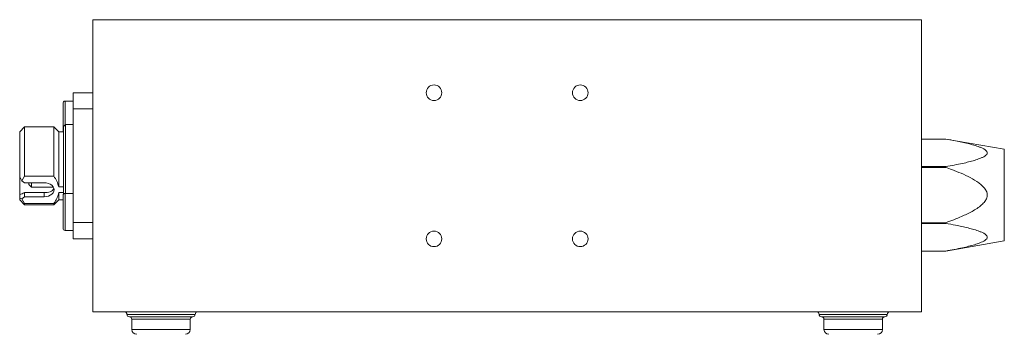
# Model space of a CAD drawing. Units: millimetres. Extents: x 2 to 278, y 1 to 215.
# Drawn here: x 57 to 108, y 107 to 123 of the extents above; entities that cross this region are included whole.
import ezdxf

# ---------------------------------------------------------------- set-up
doc = ezdxf.new("R2010")
doc.units = ezdxf.units.MM

msp = doc.modelspace()

# ---------------------------------------------------------------- linework, layer by layer
at = {"color": 7, "linetype": 'Continuous', "lineweight": 0}
for p, q in [((61.011, 122.983), (61.011, 107.983)), ((61.011, 122.983), (103.511, 122.983)), ((63.548, 122.984), (63.548, 122.983)), ((63.561, 122.984), (63.561, 122.983)), ((63.663, 122.984), (63.561, 122.984)), ((63.663, 122.984), (63.663, 122.983)), ((63.881, 122.984), (63.663, 122.984)), ((64.099, 122.984), (63.881, 122.984)), ((63.881, 122.984), (63.881, 122.983)), ((64.099, 122.984), (64.099, 122.983)), ((64.317, 122.984), (64.099, 122.984)), ((64.737, 122.984), (64.317, 122.984)), ((64.317, 122.984), (64.317, 122.983)), ((64.737, 122.984), (64.737, 122.983)), ((64.971, 122.984), (64.737, 122.984)), ((64.971, 122.984), (64.971, 122.983)), ((65.053, 122.984), (64.971, 122.984)), ((65.053, 122.984), (65.053, 122.983)), ((65.202, 122.984), (65.053, 122.984)), ((65.202, 122.984), (65.202, 122.983)), ((65.42, 122.984), (65.202, 122.984)), ((65.42, 122.984), (65.42, 122.983)), ((65.563, 122.984), (65.42, 122.984)), ((65.563, 122.984), (65.563, 122.983)), ((65.792, 122.984), (65.792, 122.983)), ((66.035, 122.984), (66.035, 122.983)), ((66.202, 122.984), (66.047, 122.984)), ((66.215, 122.984), (66.215, 122.983)), ((66.236, 122.984), (66.236, 122.983)), ((66.663, 122.984), (66.663, 122.983)), ((67.24, 122.984), (67.099, 122.984)), ((67.24, 122.984), (67.24, 122.983)), ((67.561, 122.984), (67.24, 122.984)), ((67.561, 122.984), (67.561, 122.983)), ((67.779, 122.984), (67.561, 122.984)), ((67.779, 122.984), (67.779, 122.983)), ((68.099, 122.984), (67.779, 122.984)), ((68.099, 122.984), (68.099, 122.983)), ((68.202, 122.984), (68.099, 122.984)), ((68.202, 122.984), (68.202, 122.983)), ((68.215, 122.984), (68.202, 122.984)), ((68.215, 122.984), (68.215, 122.983)), ((68.638, 122.984), (68.215, 122.984)), ((68.638, 122.984), (68.638, 122.983)), ((68.676, 122.984), (68.638, 122.984)), ((68.676, 122.984), (68.676, 122.983)), ((68.958, 122.984), (68.676, 122.984)), ((68.958, 122.984), (68.958, 122.983)), ((69.009, 122.984), (68.958, 122.984)), ((69.009, 122.984), (69.009, 122.983)), ((69.109, 122.984), (69.009, 122.984)), ((69.109, 122.984), (69.109, 122.983)), ((69.223, 122.984), (69.109, 122.984)), ((69.223, 122.984), (69.223, 122.983)), ((69.337, 122.984), (69.223, 122.984)), ((69.337, 122.984), (69.337, 122.983)), ((69.594, 122.984), (69.337, 122.984)), ((69.594, 122.984), (69.594, 122.983)), ((69.88, 122.984), (69.594, 122.984)), ((69.88, 122.984), (69.88, 122.983)), ((69.914, 122.984), (69.88, 122.984)), ((69.926, 122.984), (69.926, 122.983)), ((70.344, 122.984), (69.926, 122.984)), ((70.344, 122.984), (70.344, 122.983)), ((70.541, 122.984), (70.541, 122.983)), ((70.698, 122.984), (70.698, 122.983)), ((70.815, 122.984), (70.815, 122.983)), ((70.849, 122.984), (70.849, 122.983)), ((70.977, 122.984), (70.977, 122.983)), ((71.48, 122.984), (71.48, 122.983)), ((71.939, 122.984), (71.939, 122.983)), ((72.164, 122.984), (72.164, 122.983)), ((72.272, 122.984), (72.272, 122.983)), ((72.4, 122.984), (72.4, 122.983)), ((72.516, 122.984), (72.516, 122.983)), ((72.939, 122.984), (72.516, 122.984)), ((72.939, 122.984), (72.939, 122.983)), ((73.01, 122.984), (73.01, 122.983)), ((73.118, 122.984), (73.118, 122.983)), ((73.131, 122.984), (73.157, 122.984)), ((73.157, 122.984), (73.157, 122.983)), ((73.4, 122.984), (73.157, 122.984)), ((73.4, 122.984), (73.4, 122.983)), ((73.824, 122.984), (73.4, 122.984)), ((73.824, 122.984), (73.824, 122.983)), ((74.041, 122.984), (73.824, 122.984)), ((74.041, 122.984), (74.041, 122.983)), ((74.182, 122.984), (74.041, 122.984)), ((74.182, 122.984), (74.182, 122.983)), ((74.234, 122.984), (74.234, 122.983)), ((74.26, 122.984), (74.234, 122.984)), ((74.272, 122.984), (74.272, 122.983)), ((74.631, 122.984), (74.631, 122.983)), ((74.882, 122.984), (74.882, 122.983)), ((74.99, 122.984), (74.99, 122.983)), ((75.014, 122.984), (75.014, 122.983)), ((75.118, 122.984), (75.118, 122.983)), ((75.477, 122.984), (75.477, 122.983)), ((75.728, 122.984), (75.728, 122.983)), ((75.836, 122.984), (75.836, 122.983)), ((75.849, 122.984), (75.849, 122.983)), ((75.849, 122.984), (75.849, 122.984)), ((75.849, 122.984), (75.984, 122.984)), ((75.984, 122.984), (75.984, 122.983)), ((76.176, 122.984), (75.984, 122.984)), ((76.176, 122.984), (76.176, 122.983)), ((76.401, 122.984), (76.176, 122.984)), ((76.413, 122.984), (76.413, 122.983)), ((76.426, 122.984), (76.426, 122.983)), ((76.644, 122.984), (76.426, 122.984)), ((76.644, 122.984), (76.644, 122.983)), ((76.65, 122.984), (76.644, 122.984)), ((76.65, 122.984), (76.65, 122.983)), ((76.843, 122.984), (76.65, 122.984)), ((76.843, 122.984), (76.843, 122.983)), ((77.099, 122.984), (76.843, 122.984)), ((77.099, 122.984), (77.099, 122.983)), ((77.291, 122.984), (77.099, 122.984)), ((77.291, 122.984), (77.291, 122.983)), ((77.298, 122.984), (77.291, 122.984)), ((77.298, 122.984), (77.298, 122.983)), ((77.516, 122.984), (77.298, 122.984)), ((77.516, 122.984), (77.516, 122.983)), ((77.721, 122.984), (77.721, 122.983)), ((77.939, 122.984), (77.721, 122.984)), ((77.939, 122.984), (77.939, 122.983)), ((78.375, 122.984), (77.939, 122.984)), ((78.375, 122.984), (78.375, 122.983)), ((78.593, 122.984), (78.375, 122.984)), ((78.593, 122.984), (78.593, 122.983)), ((78.734, 122.984), (78.734, 122.983)), ((79.452, 122.984), (78.734, 122.984)), ((79.452, 122.984), (79.452, 122.983)), ((79.798, 122.984), (79.798, 122.983)), ((80.048, 122.984), (80.048, 122.983)), ((80.157, 122.984), (80.157, 122.983)), ((80.169, 122.984), (80.305, 122.984)), ((80.305, 122.984), (80.305, 122.983)), ((80.305, 122.984), (80.476, 122.984)), ((80.476, 122.984), (80.476, 122.983)), ((80.476, 122.984), (80.633, 122.984)), ((80.633, 122.984), (80.633, 122.983)), ((80.633, 122.984), (80.69, 122.984)), ((80.69, 122.984), (80.69, 122.983)), ((80.69, 122.984), (80.734, 122.984)), ((80.734, 122.984), (80.734, 122.983)), ((81.157, 122.984), (80.734, 122.984)), ((81.157, 122.984), (81.157, 122.983)), ((81.708, 122.984), (81.708, 122.983)), ((81.977, 122.984), (81.977, 122.983)), ((82.195, 122.984), (81.977, 122.984)), ((82.195, 122.984), (82.195, 122.983)), ((82.49, 122.984), (82.49, 122.983)), ((82.618, 122.984), (82.49, 122.984)), ((82.618, 122.984), (82.618, 122.983)), ((82.836, 122.984), (82.618, 122.984)), ((82.836, 122.984), (82.836, 122.983)), ((83.208, 122.984), (83.208, 122.983)), ((83.336, 122.984), (83.336, 122.983)), ((83.695, 122.984), (83.695, 122.983)), ((83.946, 122.984), (83.946, 122.983)), ((84.054, 122.984), (84.054, 122.983)), ((84.182, 122.984), (84.182, 122.983)), ((84.541, 122.984), (84.541, 122.983)), ((84.792, 122.984), (84.792, 122.983)), ((84.9, 122.984), (84.9, 122.983)), ((85.516, 122.984), (85.516, 122.983)), ((85.734, 122.984), (85.516, 122.984)), ((85.734, 122.984), (85.734, 122.983)), ((85.895, 122.984), (85.895, 122.983)), ((86.016, 122.984), (86.016, 122.983)), ((86.234, 122.984), (86.016, 122.984)), ((86.234, 122.984), (86.234, 122.983)), ((86.426, 122.984), (86.426, 122.983)), ((86.644, 122.984), (86.426, 122.984)), ((86.644, 122.984), (86.644, 122.983)), ((86.796, 122.984), (86.796, 122.983)), ((86.9, 122.984), (86.9, 122.983)), ((87.118, 122.984), (86.9, 122.984)), ((87.118, 122.984), (87.118, 122.983)), ((87.268, 122.984), (87.268, 122.983)), ((87.354, 122.984), (87.354, 122.983)), ((87.375, 122.984), (87.375, 122.983)), ((87.593, 122.984), (87.375, 122.984)), ((87.593, 122.984), (87.593, 122.983)), ((87.759, 122.984), (87.759, 122.983)), ((87.888, 122.984), (87.759, 122.984)), ((87.888, 122.984), (87.888, 122.983)), ((88.08, 122.984), (88.08, 122.983)), ((88.131, 122.984), (88.131, 122.983)), ((92.332, 122.984), (92.332, 122.983)), ((92.55, 122.984), (92.332, 122.984)), ((92.55, 122.984), (92.55, 122.983)), ((92.596, 122.984), (92.55, 122.984)), ((92.596, 122.984), (92.596, 122.983)), ((92.897, 122.984), (92.897, 122.983)), ((93.05, 122.984), (92.897, 122.984)), ((93.05, 122.984), (93.05, 122.983)), ((93.307, 122.984), (93.05, 122.984)), ((93.307, 122.984), (93.307, 122.983)), ((93.32, 122.984), (93.307, 122.984)), ((93.32, 122.984), (93.32, 122.983)), ((93.435, 122.984), (93.32, 122.984)), ((93.435, 122.984), (93.435, 122.983)), ((93.653, 122.984), (93.435, 122.984)), ((93.653, 122.984), (93.653, 122.983)), ((93.871, 122.984), (93.653, 122.984)), ((93.871, 122.984), (93.871, 122.983)), ((94.289, 122.984), (93.871, 122.984)), ((94.289, 122.984), (94.289, 122.983)), ((94.486, 122.984), (94.486, 122.983)), ((94.642, 122.984), (94.642, 122.983)), ((94.76, 122.984), (94.76, 122.983)), ((94.794, 122.984), (94.794, 122.983)), ((94.922, 122.984), (94.922, 122.983)), ((95.425, 122.984), (95.425, 122.983)), ((95.884, 122.984), (95.884, 122.983)), ((95.974, 122.984), (95.896, 122.984)), ((95.986, 122.984), (95.986, 122.983)), ((96.008, 122.984), (96.008, 122.983)), ((96.025, 122.984), (96.02, 122.984)), ((96.435, 122.984), (96.435, 122.983)), ((96.704, 122.984), (96.486, 122.984)), ((96.486, 122.984), (96.486, 122.983)), ((96.704, 122.984), (96.704, 122.983)), ((96.871, 122.984), (96.871, 122.983)), ((96.897, 122.984), (96.871, 122.984)), ((96.897, 122.984), (96.897, 122.983)), ((96.922, 122.984), (96.897, 122.984)), ((96.922, 122.984), (96.922, 122.983)), ((97.14, 122.984), (96.922, 122.984)), ((97.56, 122.984), (97.14, 122.984)), ((97.14, 122.984), (97.14, 122.983)), ((97.56, 122.984), (97.56, 122.983)), ((97.794, 122.984), (97.56, 122.984)), ((97.794, 122.984), (97.794, 122.983)), ((97.871, 122.984), (97.794, 122.984)), ((97.871, 122.984), (97.871, 122.983)), ((98.025, 122.984), (97.871, 122.984)), ((98.025, 122.984), (98.025, 122.983)), ((98.243, 122.984), (98.025, 122.984)), ((98.243, 122.984), (98.243, 122.983)), ((98.386, 122.984), (98.243, 122.984)), ((98.386, 122.984), (98.386, 122.983)), ((98.615, 122.984), (98.615, 122.983)), ((98.858, 122.984), (98.858, 122.983)), ((99.038, 122.984), (99.038, 122.983)), ((99.059, 122.984), (99.059, 122.983)), ((99.474, 122.984), (99.461, 122.984)), ((99.487, 122.984), (99.487, 122.983)), ((100.025, 122.984), (100.025, 122.983)), ((100.063, 122.984), (100.025, 122.984)), ((100.063, 122.984), (100.063, 122.983)), ((100.384, 122.984), (100.063, 122.984)), ((100.384, 122.984), (100.384, 122.983)), ((100.602, 122.984), (100.384, 122.984)), ((100.602, 122.984), (100.602, 122.983)), ((100.922, 122.984), (100.602, 122.984)), ((100.922, 122.984), (100.922, 122.983)), ((100.948, 122.984), (100.922, 122.984)), ((100.948, 122.984), (100.948, 122.983)), ((103.511, 122.983), (103.511, 107.983)), ((60.011, 119.233), (60.011, 118.399)), ((60.011, 119.233), (61.011, 119.233)), ((59.486, 117.852), (59.486, 118.702)), ((60.011, 118.802), (59.586, 118.802)), ((60.011, 118.399), (61.011, 118.399)), ((60.011, 118.399), (60.011, 112.568)), ((59.486, 117.233), (59.486, 117.852)), ((57.511, 117.483), (57.261, 117.233)), ((57.261, 117.233), (57.261, 114.909)), ((59.011, 117.483), (57.511, 117.483)), ((57.511, 114.955), (57.511, 117.483)), ((59.261, 117.233), (59.011, 117.483)), ((59.011, 117.483), (59.011, 114.955)), ((59.511, 117.233), (59.261, 117.233)), ((59.261, 117.233), (59.261, 114.402)), ((59.611, 117.608), (59.511, 117.508)), ((59.511, 117.508), (59.511, 114.031)), ((60.011, 117.608), (59.611, 117.608)), ((59.611, 117.608), (59.611, 115.483)), ((104.761, 116.858), (103.511, 116.858)), ((104.761, 116.858), (103.511, 116.858)), ((107.761, 116.329), (104.761, 116.858)), ((104.761, 116.858), (104.761, 116.858)), ((107.761, 113.983), (107.761, 116.329)), ((59.611, 115.483), (59.611, 114.065)), ((103.511, 115.439), (104.761, 115.439)), ((104.761, 115.403), (103.511, 115.403)), ((104.761, 115.439), (104.761, 115.403)), ((57.261, 114.909), (57.368, 114.718)), ((57.261, 114.909), (57.261, 114.01)), ((57.368, 114.718), (57.511, 114.955)), ((57.511, 114.617), (57.368, 114.718)), ((57.511, 114.955), (59.011, 114.955)), ((58.511, 114.617), (57.511, 114.617)), ((57.735, 114.519), (57.861, 114.393)), ((57.861, 114.617), (57.861, 114.393)), ((57.861, 114.393), (58.984, 114.393)), ((59.261, 114.402), (59.511, 114.402)), ((57.261, 114.01), (57.261, 113.83)), ((57.261, 113.83), (57.368, 113.791)), ((57.261, 113.83), (57.261, 113.733)), ((57.261, 113.733), (57.511, 113.483)), ((57.368, 113.791), (57.511, 113.892)), ((57.511, 113.554), (57.368, 113.791)), ((57.511, 114.105), (58.511, 114.105)), ((57.511, 113.892), (57.511, 114.105)), ((57.511, 113.892), (58.511, 113.892)), ((58.511, 113.892), (58.511, 114.105)), ((59.011, 113.483), (59.261, 113.733)), ((59.261, 114.107), (59.261, 113.733)), ((59.511, 114.107), (59.261, 114.107)), ((59.261, 113.733), (59.486, 113.733)), ((59.486, 113.115), (59.486, 113.965)), ((60.011, 114.065), (59.586, 114.065)), ((107.761, 111.637), (107.761, 113.983)), ((57.511, 113.483), (57.511, 113.554)), ((59.011, 113.554), (57.511, 113.554)), ((57.511, 113.483), (59.011, 113.483)), ((59.011, 113.554), (59.011, 113.483)), ((59.486, 112.265), (59.486, 113.115)), ((59.586, 112.165), (60.011, 112.165)), ((60.011, 112.568), (61.011, 112.568)), ((60.011, 112.568), (60.011, 111.733)), ((103.511, 112.564), (104.761, 112.564)), ((104.761, 112.528), (103.511, 112.528)), ((104.761, 112.564), (104.761, 112.528)), ((60.011, 111.733), (61.011, 111.733)), ((104.761, 111.108), (107.761, 111.637)), ((103.511, 111.108), (104.761, 111.108)), ((103.511, 111.108), (104.761, 111.108)), ((104.761, 111.108), (104.761, 111.108)), ((61.011, 107.983), (103.511, 107.983)), ((62.886, 107.733), (66.136, 107.733)), ((63.011, 107.608), (63.011, 107.083)), ((66.011, 107.083), (66.011, 107.608)), ((98.386, 107.733), (101.636, 107.733)), ((98.511, 107.608), (98.511, 107.083)), ((101.511, 107.083), (101.511, 107.608))]:
    msp.add_line(p, q, dxfattribs=at)
at = {"color": 8, "linetype": 'Continuous', "lineweight": 0}
for p, q in [((59.586, 118.802), (59.586, 117.852)), ((59.586, 117.852), (59.586, 117.583)), ((59.586, 114.065), (59.586, 113.115)), ((59.586, 113.115), (59.586, 112.165)), ((62.761, 107.858), (66.261, 107.858)), ((63.011, 107.608), (66.011, 107.608)), ((98.261, 107.858), (101.761, 107.858)), ((98.511, 107.608), (101.511, 107.608)), ((63.011, 107.083), (64.511, 107.083)), ((64.511, 107.083), (66.011, 107.083)), ((98.511, 107.083), (100.011, 107.083)), ((100.011, 107.083), (101.511, 107.083))]:
    msp.add_line(p, q, dxfattribs=at)
at = {"color": 7, "linetype": 'Continuous', "lineweight": 0, "flags": 128}
msp.add_lwpolyline([(58.511, 113.892), (58.625, 113.901), (58.733, 113.928), (58.83, 113.971), (58.911, 114.029), (58.972, 114.097), (59.01, 114.174), (59.023, 114.255), (59.01, 114.335), (58.972, 114.412), (58.911, 114.481), (58.83, 114.538), (58.733, 114.581), (58.625, 114.608), (58.511, 114.617)], dxfattribs=at)
at = {"color": 7, "linetype": 'Continuous', "lineweight": 0}
for centre in [(78.511, 119.233), (86.011, 119.233), (78.511, 111.733), (86.011, 111.733)]:
    msp.add_circle(centre, 0.4, dxfattribs=at)
for centre, radius, start, end in [((59.586, 118.702), 0.1, 90, 180), ((59.586, 113.965), 0.1, 90, 180), ((59.586, 112.265), 0.1, 180, 270), ((62.636, 107.858), 0.125, 0, 90), ((62.886, 107.858), 0.125, 180, 270), ((62.886, 107.608), 0.125, 0, 90), ((66.136, 107.608), 0.125, 90, 180), ((66.136, 107.858), 0.125, 270, 0), ((66.386, 107.858), 0.125, 90, 180), ((98.136, 107.858), 0.125, 0, 90), ((98.386, 107.858), 0.125, 180, 270), ((98.386, 107.608), 0.125, 0, 90), ((101.636, 107.608), 0.125, 90, 180), ((101.636, 107.858), 0.125, 270, 0), ((101.886, 107.858), 0.125, 90, 180), ((63.261, 107.083), 0.25, 180, 270), ((65.761, 107.083), 0.25, 270, 0), ((98.761, 107.083), 0.25, 180, 270), ((101.261, 107.083), 0.25, 270, 0)]:
    msp.add_arc(centre, radius, start, end, dxfattribs=at)
msp.add_ellipse((58.023, 115.483), major_axis=(1.409, 1.409), ratio=0.414214, start_param=3.796091, end_param=3.976954, dxfattribs=at)
for points, knots in [([(104.761, 115.439), (105.051, 115.493), (105.448, 115.566), (105.933, 115.68), (106.233, 115.761), (106.471, 115.84), (106.647, 115.915), (106.771, 115.982), (106.863, 116.06), (106.897, 116.145), (106.867, 116.232), (106.774, 116.313), (106.639, 116.386), (106.452, 116.464), (106.206, 116.544), (105.797, 116.652), (105.315, 116.757), (104.928, 116.828), (104.761, 116.858)], [0, 0, 0, 0, 0.1745336, 0.2383222, 0.3023084, 0.3661793, 0.3990884, 0.4319192, 0.4693691, 0.4986846, 0.5280642, 0.5670561, 0.6027726, 0.6393079, 0.70363, 0.7680499, 0.8994313, 1, 1, 1, 1]), ([(104.761, 112.564), (105.033, 112.665), (105.492, 112.835), (106.023, 113.089), (106.363, 113.29), (106.588, 113.457), (106.764, 113.637), (106.866, 113.815), (106.897, 113.988), (106.863, 114.164), (106.759, 114.333), (106.613, 114.484), (106.371, 114.674), (106.018, 114.887), (105.551, 115.103), (105.129, 115.269), (104.864, 115.365), (104.761, 115.403)], [0, 0, 0, 0, 0.163852, 0.27566, 0.331108, 0.386444, 0.432802, 0.472235, 0.499943, 0.530493, 0.571094, 0.60962, 0.648265, 0.744443, 0.841117, 0.937796, 1, 1, 1, 1]), ([(59.011, 114.955), (59.068, 114.868), (59.185, 114.691), (59.235, 114.499), (59.261, 114.402)], [0, 0, 0, 0, 0.493583, 1, 1, 1, 1]), ([(57.736, 114.617), (57.736, 114.608), (57.736, 114.569), (57.736, 114.53), (57.736, 114.522), (57.736, 114.518)], [0, 0, 0, 0, 0.1243951, 0.5621984, 1, 1, 1, 1]), ([(58.511, 114.105), (58.567, 114.108), (58.678, 114.112), (58.827, 114.152), (58.947, 114.216), (58.986, 114.284), (59.006, 114.318)], [0, 0, 0, 0, 0.24616, 0.491973, 0.746691, 1, 1, 1, 1]), ([(59.261, 114.107), (59.24, 114.025), (59.198, 113.858), (59.094, 113.676), (59.026, 113.577), (59.011, 113.554)], [0, 0, 0, 0, 0.429972, 0.871614, 1, 1, 1, 1]), ([(104.761, 111.108), (105.051, 111.162), (105.448, 111.236), (105.933, 111.35), (106.233, 111.431), (106.471, 111.51), (106.647, 111.584), (106.771, 111.652), (106.863, 111.729), (106.897, 111.815), (106.867, 111.902), (106.774, 111.983), (106.639, 112.056), (106.452, 112.134), (106.206, 112.214), (105.797, 112.321), (105.315, 112.427), (104.928, 112.497), (104.761, 112.528)], [0, 0, 0, 0, 0.174534, 0.238322, 0.302308, 0.366179, 0.399088, 0.431919, 0.469369, 0.498685, 0.528064, 0.567056, 0.602773, 0.639308, 0.70363, 0.76805, 0.899431, 1, 1, 1, 1])]:
    msp.add_open_spline(points, degree=3, knots=knots, dxfattribs=at)

doc.saveas('drawing.dxf')
